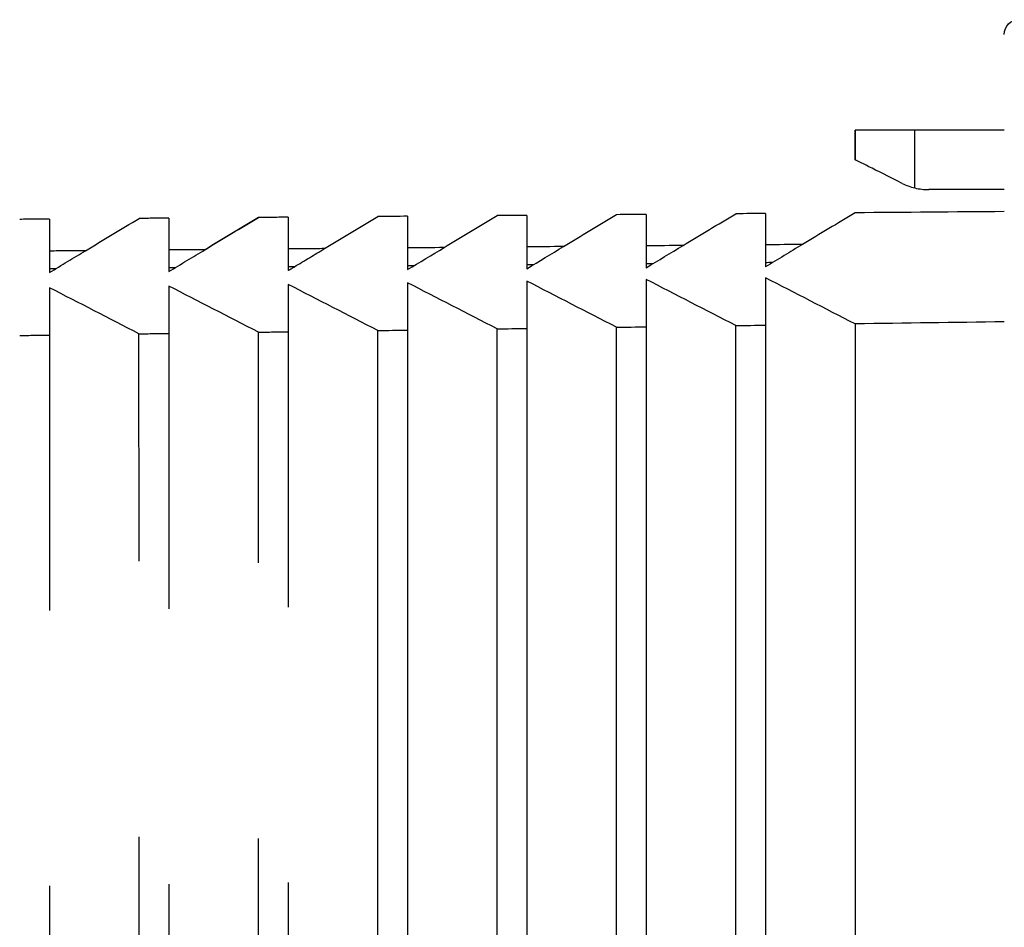
# Model space of a CAD drawing. Units: millimetres. Extents: x 0 to 518, y -251 to 0.
# Drawn here: x 55 to 57, y -45 to -43 of the extents above; entities that cross this region are included whole.
import ezdxf

# ---------------------------------------------------------------- set-up
doc = ezdxf.new("R2010")
doc.units = ezdxf.units.MM
doc.header["$MEASUREMENT"] = 0
for name, pattern in [('AI-Linetype-5012', [1.477731, 0.738866, -0.738866]), ('AI-Linetype-5013', [1.477731, 0.738866, -0.738866]), ('AI-Linetype-5014', [1.477731, 0.738866, -0.738866]), ('AI-Linetype-5015', [1.477731, 0.738866, -0.738866]), ('AI-Linetype-5016', [1.477731, 0.738866, -0.738866]), ('AI-Linetype-5017', [1.477731, 0.738866, -0.738866]), ('AI-Linetype-5067', [1.477731, 0.738866, -0.738866]), ('AI-Linetype-5076', [1.477731, 0.738866, -0.738866]), ('AI-Linetype-5085', [1.477731, 0.738866, -0.738866]), ('AI-Linetype-5142', [1.477731, 0.738866, -0.738866]), ('AI-Linetype-5143', [1.477731, 0.738866, -0.738866]), ('AI-Linetype-5144', [1.477731, 0.738866, -0.738866]), ('AI-Linetype-5145', [1.477731, 0.738866, -0.738866]), ('AI-Linetype-5182', [1.477731, 0.738866, -0.738866]), ('AI-Linetype-5185', [1.477731, 0.738866, -0.738866]), ('AI-Linetype-5187', [1.477731, 0.738866, -0.738866]), ('AI-Linetype-5189', [1.477731, 0.738866, -0.738866]), ('AI-Linetype-5190', [1.477731, 0.738866, -0.738866]), ('AI-Linetype-5192', [1.477731, 0.738866, -0.738866]), ('AI-Linetype-5193', [1.477731, 0.738866, -0.738866]), ('AI-Linetype-5195', [1.477731, 0.738866, -0.738866]), ('AI-Linetype-5196', [1.477731, 0.738866, -0.738866]), ('AI-Linetype-5198', [1.477731, 0.738866, -0.738866]), ('AI-Linetype-5199', [1.477731, 0.738866, -0.738866]), ('AI-Linetype-5236', [1.477731, 0.738866, -0.738866]), ('AI-Linetype-5237', [1.477731, 0.738866, -0.738866]), ('AI-Linetype-5238', [1.477731, 0.738866, -0.738866]), ('AI-Linetype-5269', [1.477731, 0.738866, -0.738866]), ('AI-Linetype-5293', [1.477731, 0.738866, -0.738866]), ('AI-Linetype-5294', [1.477731, 0.738866, -0.738866]), ('AI-Linetype-5295', [1.477731, 0.738866, -0.738866]), ('AI-Linetype-5296', [1.477731, 0.738866, -0.738866]), ('AI-Linetype-5297', [1.477731, 0.738866, -0.738866]), ('AI-Linetype-5298', [1.477731, 0.738866, -0.738866]), ('AI-Linetype-5301', [1.477731, 0.738866, -0.738866]), ('AI-Linetype-5302', [1.477731, 0.738866, -0.738866]), ('AI-Linetype-5371', [1.477731, 0.738866, -0.738866]), ('AI-Linetype-5387', [1.477731, 0.738866, -0.738866]), ('AI-Linetype-5397', [1.477731, 0.738866, -0.738866]), ('AI-Linetype-5398', [1.477731, 0.738866, -0.738866]), ('AI-Linetype-6082', [1.477731, 0.738866, -0.738866]), ('AI-Linetype-6083', [1.477731, 0.738866, -0.738866]), ('AI-Linetype-6084', [1.477731, 0.738866, -0.738866]), ('AI-Linetype-6085', [1.477731, 0.738866, -0.738866]), ('AI-Linetype-6102', [1.477731, 0.738866, -0.738866]), ('AI-Linetype-6103', [1.477731, 0.738866, -0.738866]), ('AI-Linetype-6104', [1.477731, 0.738866, -0.738866])]:
    doc.linetypes.add(name, pattern=pattern)
doc.layers.add('Layer 1', color=7, linetype='Continuous', lineweight=0)

msp = doc.modelspace()

# ---------------------------------------------------------------- linework, layer by layer
at = {"layer": 'Layer 1', "color": 0, "lineweight": 25}
for p, q in [((57.0743, -42.9004), (57.0743, -42.9004)), ((57.0742, -42.9804), (57.0742, -42.9804)), ((55.8741, -43.1319), (55.8741, -43.1319)), ((56.194, -43.1294), (56.194, -43.1294)), ((56.514, -43.1269), (56.514, -43.1269)), ((56.8339, -43.424), (56.8339, -43.424)), ((55.8741, -43.4373), (55.8741, -43.4373)), ((56.194, -43.4329), (56.194, -43.4329)), ((56.514, -43.4284), (56.514, -43.4284))]:
    msp.add_line(p, q, dxfattribs=at)
at = {"layer": 'Layer 1', "color": 0, "linetype": 'AI-Linetype-5269', "lineweight": 25}
msp.add_line((55.4741, -43.1351), (55.4741, -43.1351), dxfattribs=at)
at = {"layer": 'Layer 1', "color": 0, "linetype": 'AI-Linetype-5302', "lineweight": 25}
msp.add_line((55.4741, -43.1351), (55.4741, -43.1351), dxfattribs=at)
at = {"layer": 'Layer 1', "color": 0, "linetype": 'AI-Linetype-5298', "lineweight": 25}
msp.add_line((55.5541, -43.1344), (55.5541, -43.1344), dxfattribs=at)
at = {"layer": 'Layer 1', "color": 0, "linetype": 'AI-Linetype-5293', "lineweight": 25}
msp.add_line((54.9142, -43.1394), (54.9142, -43.1394), dxfattribs=at)
at = {"layer": 'Layer 1', "color": 0, "linetype": 'AI-Linetype-5301', "lineweight": 25}
msp.add_line((55.1542, -43.1376), (55.1542, -43.1376), dxfattribs=at)
at = {"layer": 'Layer 1', "color": 0, "linetype": 'AI-Linetype-5387', "lineweight": 25}
msp.add_line((55.1542, -43.1376), (55.1542, -43.1376), dxfattribs=at)
at = {"layer": 'Layer 1', "color": 0, "linetype": 'AI-Linetype-5294', "lineweight": 25}
msp.add_line((55.2341, -43.1369), (55.2341, -43.1369), dxfattribs=at)
at = {"layer": 'Layer 1', "color": 0, "linetype": 'AI-Linetype-5198', "lineweight": 25}
msp.add_line((54.9142, -43.4507), (54.9142, -43.4507), dxfattribs=at)
at = {"layer": 'Layer 1', "color": 0, "linetype": 'AI-Linetype-5192', "lineweight": 25}
msp.add_line((55.2341, -43.4462), (55.2341, -43.4462), dxfattribs=at)
at = {"layer": 'Layer 1', "color": 0, "linetype": 'AI-Linetype-5187', "lineweight": 25}
msp.add_line((55.5541, -43.4418), (55.5541, -43.4418), dxfattribs=at)
at = {"layer": 'Layer 1', "color": 0, "lineweight": 25}
for points in [[(57.4741, -42.6444), (57.4741, -42.621), (57.4907, -42.6044), (57.5141, -42.6044)], [(57.0742, -42.9004), (57.0742, -42.9271), (57.0742, -42.9537), (57.0742, -42.9804)], [(57.0743, -42.9805), (57.0743, -42.9538), (57.0743, -42.9271), (57.0743, -42.9004)], [(57.2341, -42.9004), (57.1326, -42.9004), (57.0794, -42.9004), (57.0743, -42.9004)], [(57.2341, -43.0559), (57.2341, -43.004), (57.2341, -42.9522), (57.2341, -42.9004)], [(57.4741, -42.9004), (57.3941, -42.9004), (57.3141, -42.9004), (57.2341, -42.9004)], [(57.2004, -43.0435), (57.1268, -43.0067), (57.0781, -42.9824), (57.0743, -42.9805)], [(57.2004, -43.0435), (57.2109, -43.0488), (57.2224, -43.053), (57.2341, -43.0559)], [(57.2341, -43.0559), (57.2466, -43.0589), (57.2591, -43.0604), (57.2719, -43.0604)], [(57.4741, -43.0604), (57.4067, -43.0604), (57.3393, -43.0604), (57.2719, -43.0604)], [(55.6515, -43.2187), (55.699, -43.19), (55.7465, -43.1613), (55.7941, -43.1325)], [(55.8741, -43.1319), (55.8474, -43.1322), (55.8207, -43.1324), (55.7941, -43.1326)], [(55.8741, -43.1319), (55.8741, -43.1602), (55.8741, -43.1885), (55.8741, -43.2168)], [(55.9719, -43.2159), (56.0192, -43.1873), (56.0666, -43.1587), (56.114, -43.13)], [(56.194, -43.1294), (56.1674, -43.1296), (56.1407, -43.1299), (56.114, -43.1301)], [(56.194, -43.1294), (56.194, -43.1576), (56.194, -43.1858), (56.194, -43.214)], [(56.2923, -43.2131), (56.3395, -43.1846), (56.3868, -43.1561), (56.434, -43.1275)], [(56.514, -43.1269), (56.4873, -43.1271), (56.4607, -43.1273), (56.434, -43.1276)], [(56.514, -43.1269), (56.514, -43.155), (56.514, -43.1831), (56.514, -43.2112)], [(56.6127, -43.2103), (56.6598, -43.1819), (56.7069, -43.1535), (56.754, -43.125)], [(56.8339, -43.1244), (56.8073, -43.1246), (56.7806, -43.1248), (56.754, -43.1251)], [(56.8339, -43.1244), (56.8339, -43.1524), (56.8339, -43.1804), (56.8339, -43.2084)], [(57.0739, -43.1225), (57.027, -43.1508), (56.9801, -43.1792), (56.9332, -43.2075)], [(57.4741, -43.1194), (57.3407, -43.1204), (57.2073, -43.1214), (57.0739, -43.1225)], [(56.2923, -43.2131), (56.2595, -43.2134), (56.2268, -43.2137), (56.194, -43.214)], [(56.194, -43.2725), (56.2268, -43.2527), (56.2595, -43.2329), (56.2923, -43.2131)], [(56.194, -43.214), (56.194, -43.2335), (56.194, -43.253), (56.194, -43.2725)], [(56.6127, -43.2103), (56.5798, -43.2106), (56.5469, -43.2109), (56.514, -43.2112)], [(56.514, -43.27), (56.5469, -43.2501), (56.5798, -43.2302), (56.6127, -43.2103)], [(56.514, -43.2112), (56.514, -43.2308), (56.514, -43.2504), (56.514, -43.27)], [(56.9332, -43.2075), (56.9001, -43.2078), (56.867, -43.2081), (56.834, -43.2084)], [(56.9332, -43.2075), (56.9001, -43.2275), (56.867, -43.2475), (56.8339, -43.2674)], [(56.8339, -43.2084), (56.8339, -43.2281), (56.8339, -43.2477), (56.8339, -43.2674)], [(55.9718, -43.2159), (55.9392, -43.2162), (55.9067, -43.2165), (55.8741, -43.2168)], [(55.8741, -43.275), (55.9067, -43.2553), (55.9393, -43.2356), (55.9719, -43.2159)], [(55.8741, -43.2168), (55.8741, -43.2362), (55.8741, -43.2556), (55.8741, -43.275)], [(55.8913, -43.2646), (55.8855, -43.2647), (55.8798, -43.2647), (55.8741, -43.2648)], [(56.2117, -43.2618), (56.2058, -43.2619), (56.1999, -43.2619), (56.194, -43.262)], [(56.5321, -43.259), (56.5261, -43.2591), (56.52, -43.2591), (56.514, -43.2592)], [(56.8525, -43.2562), (56.8463, -43.2563), (56.8401, -43.2563), (56.8339, -43.2564)], [(56.114, -43.4338), (56.034, -43.3926), (55.954, -43.3514), (55.8741, -43.3102)], [(55.8741, -43.3102), (55.8741, -43.3526), (55.8741, -43.3949), (55.8741, -43.4373)], [(56.434, -43.4293), (56.354, -43.3882), (56.274, -43.347), (56.194, -43.3057)], [(56.194, -43.3057), (56.194, -43.3481), (56.194, -43.3905), (56.194, -43.4329)], [(56.7539, -43.4249), (56.6739, -43.3837), (56.594, -43.3425), (56.514, -43.3013)], [(56.514, -43.3013), (56.514, -43.3437), (56.514, -43.3861), (56.514, -43.4284)], [(56.8339, -43.2969), (56.8339, -43.3392), (56.8339, -43.3816), (56.8339, -43.424)], [(57.0739, -43.4206), (56.9939, -43.3793), (56.9139, -43.3381), (56.8339, -43.2969)], [(56.7539, -43.4249), (56.7806, -43.4246), (56.8073, -43.4244), (56.8339, -43.4241)], [(56.754, -60.3348), (56.754, -54.6981), (56.754, -49.0615), (56.7539, -43.4249)], [(56.8339, -43.4241), (56.8339, -49.0614), (56.8339, -54.6986), (56.8339, -60.3358)], [(57.4741, -43.415), (57.3407, -43.4169), (57.2073, -43.4187), (57.0739, -43.4206)], [(57.0739, -43.4206), (57.0739, -44.3632), (57.0739, -45.3058), (57.0739, -46.2484)], [(55.7941, -43.4382), (55.8207, -43.4379), (55.8474, -43.4377), (55.8741, -43.4374)], [(55.7941, -60.3214), (55.7941, -54.6937), (55.7941, -49.0659), (55.7941, -43.4382)], [(55.8741, -43.4374), (55.8741, -49.0658), (55.8741, -54.6941), (55.8741, -60.3224)], [(56.114, -43.4338), (56.1407, -43.4335), (56.1674, -43.4332), (56.194, -43.433)], [(56.114, -60.3259), (56.1141, -54.6952), (56.114, -49.0645), (56.114, -43.4338)], [(56.194, -43.433), (56.194, -49.0643), (56.194, -54.6956), (56.194, -60.3269)], [(56.434, -43.4293), (56.4607, -43.4291), (56.4873, -43.4288), (56.514, -43.4285)], [(56.434, -60.3303), (56.434, -54.6966), (56.434, -49.063), (56.434, -43.4293)], [(56.514, -43.4285), (56.514, -49.0629), (56.514, -54.6971), (56.514, -60.3313)]]:
    msp.add_open_spline(points, degree=3, dxfattribs=at)
at = {"layer": 'Layer 1', "color": 0, "linetype": 'AI-Linetype-5295', "lineweight": 25}
msp.add_open_spline([(55.331, -43.2215), (55.3787, -43.1927), (55.4264, -43.1639), (55.4741, -43.1351)], degree=3, dxfattribs=at)
at = {"layer": 'Layer 1', "color": 0, "linetype": 'AI-Linetype-5143', "lineweight": 25}
msp.add_open_spline([(55.4741, -43.1351), (55.4264, -43.1639), (55.3787, -43.1927), (55.3311, -43.2215)], degree=3, dxfattribs=at)
at = {"layer": 'Layer 1', "color": 0, "linetype": 'AI-Linetype-5238', "lineweight": 25}
msp.add_open_spline([(55.5541, -43.1344), (55.5274, -43.1347), (55.5008, -43.1349), (55.4741, -43.1351)], degree=3, dxfattribs=at)
at = {"layer": 'Layer 1', "color": 0, "linetype": 'AI-Linetype-5144', "lineweight": 25}
msp.add_open_spline([(55.5541, -43.1344), (55.5541, -43.1628), (55.5541, -43.1912), (55.5541, -43.2196)], degree=3, dxfattribs=at)
at = {"layer": 'Layer 1', "color": 0, "linetype": 'AI-Linetype-5236', "lineweight": 25}
msp.add_open_spline([(54.9142, -43.1394), (54.8875, -43.1397), (54.8609, -43.1399), (54.8342, -43.1401)], degree=3, dxfattribs=at)
at = {"layer": 'Layer 1', "color": 0, "linetype": 'AI-Linetype-5397', "lineweight": 25}
msp.add_open_spline([(54.9142, -43.1394), (54.9142, -43.168), (54.9142, -43.1966), (54.9142, -43.2252)], degree=3, dxfattribs=at)
at = {"layer": 'Layer 1', "color": 0, "linetype": 'AI-Linetype-5398', "lineweight": 25}
msp.add_open_spline([(55.0106, -43.2243), (55.0584, -43.1954), (55.1063, -43.1665), (55.1542, -43.1376)], degree=3, dxfattribs=at)
at = {"layer": 'Layer 1', "color": 0, "linetype": 'AI-Linetype-5237', "lineweight": 25}
msp.add_open_spline([(55.2341, -43.1369), (55.2075, -43.1372), (55.1809, -43.1374), (55.1542, -43.1376)], degree=3, dxfattribs=at)
at = {"layer": 'Layer 1', "color": 0, "linetype": 'AI-Linetype-5142', "lineweight": 25}
msp.add_open_spline([(55.2341, -43.1369), (55.2341, -43.1654), (55.2341, -43.1938), (55.2341, -43.2223)], degree=3, dxfattribs=at)
at = {"layer": 'Layer 1', "color": 0, "linetype": 'AI-Linetype-5013', "lineweight": 25}
msp.add_open_spline([(55.0106, -43.2243), (54.9785, -43.2246), (54.9463, -43.2249), (54.9142, -43.2251)], degree=3, dxfattribs=at)
at = {"layer": 'Layer 1', "color": 0, "linetype": 'AI-Linetype-6083', "lineweight": 25}
msp.add_open_spline([(54.9142, -43.2825), (54.9463, -43.2631), (54.9785, -43.2437), (55.0106, -43.2243)], degree=3, dxfattribs=at)
at = {"layer": 'Layer 1', "color": 0, "linetype": 'AI-Linetype-6082', "lineweight": 25}
msp.add_open_spline([(54.9142, -43.2252), (54.9142, -43.2443), (54.9142, -43.2634), (54.9142, -43.2825)], degree=3, dxfattribs=at)
at = {"layer": 'Layer 1', "color": 0, "linetype": 'AI-Linetype-5015', "lineweight": 25}
msp.add_open_spline([(55.331, -43.2215), (55.2987, -43.2218), (55.2664, -43.2221), (55.2341, -43.2223)], degree=3, dxfattribs=at)
at = {"layer": 'Layer 1', "color": 0, "linetype": 'AI-Linetype-6085', "lineweight": 25}
msp.add_open_spline([(55.2341, -43.28), (55.2664, -43.2605), (55.2987, -43.241), (55.331, -43.2215)], degree=3, dxfattribs=at)
at = {"layer": 'Layer 1', "color": 0, "linetype": 'AI-Linetype-6084', "lineweight": 25}
msp.add_open_spline([(55.2341, -43.2223), (55.2341, -43.2415), (55.2341, -43.2608), (55.2341, -43.28)], degree=3, dxfattribs=at)
at = {"layer": 'Layer 1', "color": 0, "linetype": 'AI-Linetype-5017', "lineweight": 25}
msp.add_open_spline([(55.6515, -43.2187), (55.619, -43.219), (55.5866, -43.2193), (55.5541, -43.2195)], degree=3, dxfattribs=at)
at = {"layer": 'Layer 1', "color": 0, "linetype": 'AI-Linetype-5297', "lineweight": 25}
msp.add_open_spline([(55.5541, -43.2196), (55.5541, -43.2356), (55.5541, -43.2516), (55.5541, -43.2676)], degree=3, dxfattribs=at)
at = {"layer": 'Layer 1', "color": 0, "linetype": 'AI-Linetype-5371', "lineweight": 25}
msp.add_open_spline([(55.5708, -43.2674), (55.5977, -43.2512), (55.6246, -43.2349), (55.6515, -43.2187)], degree=3, dxfattribs=at)
at = {"layer": 'Layer 1', "color": 0, "linetype": 'AI-Linetype-5016', "lineweight": 25}
msp.add_open_spline([(55.5708, -43.2674), (55.5652, -43.2674), (55.5597, -43.2675), (55.5541, -43.2675)], degree=3, dxfattribs=at)
at = {"layer": 'Layer 1', "color": 0, "linetype": 'AI-Linetype-5145', "lineweight": 25}
msp.add_open_spline([(55.5541, -43.2775), (55.5597, -43.2741), (55.5652, -43.2708), (55.5708, -43.2674)], degree=3, dxfattribs=at)
at = {"layer": 'Layer 1', "color": 0, "linetype": 'AI-Linetype-5296', "lineweight": 25}
msp.add_open_spline([(55.5541, -43.2676), (55.5541, -43.2709), (55.5541, -43.2742), (55.5541, -43.2775)], degree=3, dxfattribs=at)
at = {"layer": 'Layer 1', "color": 0, "linetype": 'AI-Linetype-5012', "lineweight": 25}
msp.add_open_spline([(54.93, -43.273), (54.9247, -43.273), (54.9194, -43.2731), (54.9142, -43.2731)], degree=3, dxfattribs=at)
at = {"layer": 'Layer 1', "color": 0, "linetype": 'AI-Linetype-5014', "lineweight": 25}
msp.add_open_spline([(55.2504, -43.2702), (55.245, -43.2702), (55.2396, -43.2703), (55.2341, -43.2703)], degree=3, dxfattribs=at)
at = {"layer": 'Layer 1', "color": 0, "linetype": 'AI-Linetype-5189', "lineweight": 25}
msp.add_open_spline([(55.4741, -43.4426), (55.3941, -43.4015), (55.3141, -43.3603), (55.2341, -43.3191)], degree=3, dxfattribs=at)
at = {"layer": 'Layer 1', "color": 0, "linetype": 'AI-Linetype-5193', "lineweight": 25}
msp.add_open_spline([(55.2341, -43.3191), (55.2341, -43.3615), (55.2341, -43.4038), (55.2341, -43.4462)], degree=3, dxfattribs=at)
at = {"layer": 'Layer 1', "color": 0, "linetype": 'AI-Linetype-5182', "lineweight": 25}
msp.add_open_spline([(55.7941, -43.4382), (55.7141, -43.3971), (55.6341, -43.3559), (55.5541, -43.3146)], degree=3, dxfattribs=at)
at = {"layer": 'Layer 1', "color": 0, "linetype": 'AI-Linetype-5185', "lineweight": 25}
msp.add_open_spline([(55.5541, -43.3146), (55.5541, -43.357), (55.5541, -43.3994), (55.5541, -43.4418)], degree=3, dxfattribs=at)
at = {"layer": 'Layer 1', "color": 0, "linetype": 'AI-Linetype-5195', "lineweight": 25}
msp.add_open_spline([(55.1541, -43.4471), (55.0741, -43.406), (54.9942, -43.3647), (54.9142, -43.3235)], degree=3, dxfattribs=at)
at = {"layer": 'Layer 1', "color": 0, "linetype": 'AI-Linetype-5199', "lineweight": 25}
msp.add_open_spline([(54.9142, -43.3235), (54.9142, -43.3659), (54.9142, -43.4083), (54.9142, -43.4507)], degree=3, dxfattribs=at)
at = {"layer": 'Layer 1', "color": 0, "linetype": 'AI-Linetype-5085', "lineweight": 25}
msp.add_open_spline([(54.8342, -43.4515), (54.8608, -43.4513), (54.8875, -43.451), (54.9142, -43.4508)], degree=3, dxfattribs=at)
at = {"layer": 'Layer 1', "color": 0, "linetype": 'AI-Linetype-6104', "lineweight": 25}
msp.add_open_spline([(54.9142, -43.4508), (54.9142, -49.0703), (54.9142, -54.6897), (54.9142, -60.3091)], degree=3, dxfattribs=at)
at = {"layer": 'Layer 1', "color": 0, "linetype": 'AI-Linetype-5076', "lineweight": 25}
msp.add_open_spline([(55.1541, -43.4471), (55.1808, -43.4468), (55.2075, -43.4466), (55.2341, -43.4463)], degree=3, dxfattribs=at)
at = {"layer": 'Layer 1', "color": 0, "linetype": 'AI-Linetype-5196', "lineweight": 25}
msp.add_open_spline([(55.1542, -60.3125), (55.1542, -54.6907), (55.1542, -49.0689), (55.1541, -43.4471)], degree=3, dxfattribs=at)
at = {"layer": 'Layer 1', "color": 0, "linetype": 'AI-Linetype-6103', "lineweight": 25}
msp.add_open_spline([(55.2341, -43.4463), (55.2341, -49.0688), (55.2341, -54.6912), (55.2341, -60.3135)], degree=3, dxfattribs=at)
at = {"layer": 'Layer 1', "color": 0, "linetype": 'AI-Linetype-5067', "lineweight": 25}
msp.add_open_spline([(55.4741, -43.4426), (55.5008, -43.4424), (55.5274, -43.4421), (55.5541, -43.4419)], degree=3, dxfattribs=at)
at = {"layer": 'Layer 1', "color": 0, "linetype": 'AI-Linetype-5190', "lineweight": 25}
msp.add_open_spline([(55.4741, -60.317), (55.4741, -54.6922), (55.4741, -49.0674), (55.4741, -43.4426)], degree=3, dxfattribs=at)
at = {"layer": 'Layer 1', "color": 0, "linetype": 'AI-Linetype-6102', "lineweight": 25}
msp.add_open_spline([(55.5541, -43.4419), (55.5541, -49.0673), (55.5541, -54.6926), (55.5541, -60.318)], degree=3, dxfattribs=at)

doc.saveas('drawing.dxf')
